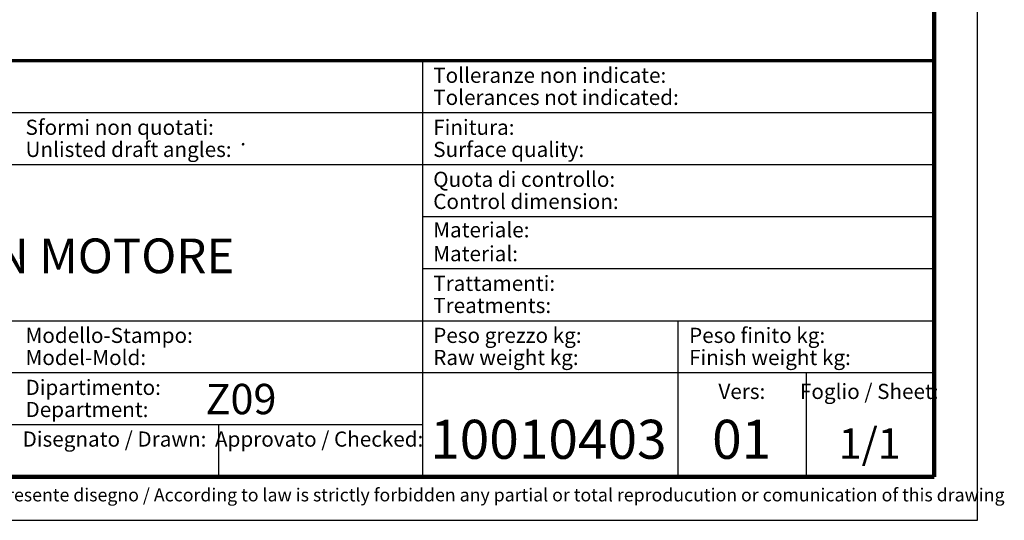
# Model space of a CAD drawing. Units: millimetres. Extents: x -4 to 213, y 0 to 297.
# Drawn here: x 100 to 213, y 0 to 58 of the extents above; entities that cross this region are included whole.
import ezdxf

# ---------------------------------------------------------------- set-up
doc = ezdxf.new("R2010")
doc.units = ezdxf.units.MM
doc.layers.add('FORMAT', color=7, linetype='Continuous')
doc.styles.add('SLDTEXTSTYLE0', font='TXT', dxfattribs={"width": 0.605})
doc.styles.add('SLDTEXTSTYLE1', font='TXT', dxfattribs={"width": 0.573825})
doc.styles.add('SLDTEXTSTYLE2', font='TXT', dxfattribs={"width": 0.576526})
doc.styles.add('SLDTEXTSTYLE3', font='TXT', dxfattribs={"width": 0.531021})
doc.styles.add('SLDTEXTSTYLE4', font='TXT', dxfattribs={"width": 0.670574})
doc.styles.add('SLDTEXTSTYLE5', font='TXT', dxfattribs={"width": 0.521006})

# ---------------------------------------------------------------- blocks, each defined once
blk = doc.blocks.new('SW_NOTE_0_1')
at = {"color": 0, "linetype": 'Continuous', "lineweight": 0, "char_height": 1.75, "attachment_point": 1, "style": 'SLDTEXTSTYLE0'}
for s, insert in [('Dipartimento:', (0, 2.26)), ('Department:', (0, -0.29))]:
    blk.add_mtext(s, dxfattribs=dict(at, insert=insert))
blk = doc.blocks.new('SW_NOTE_0_2')
at = {"color": 0, "linetype": 'Continuous', "lineweight": 0, "char_height": 1.75, "attachment_point": 1, "style": 'SLDTEXTSTYLE1'}
for s, insert in [('Peso finito kg:', (0, 2.26)), ('Finish weight kg:', (0, -0.29))]:
    blk.add_mtext(s, dxfattribs=dict(at, insert=insert))
blk = doc.blocks.new('SW_NOTE_0_3')
at = {"color": 0, "linetype": 'Continuous', "lineweight": 0, "char_height": 1.75, "attachment_point": 1, "style": 'SLDTEXTSTYLE0'}
for s, insert in [('Peso grezzo kg:', (0, 2.26)), ('Raw weight kg:', (0, -0.29))]:
    blk.add_mtext(s, dxfattribs=dict(at, insert=insert))
blk = doc.blocks.new('SW_NOTE_0_4')
at = {"color": 0, "linetype": 'Continuous', "lineweight": 0, "char_height": 1.75, "attachment_point": 1, "style": 'SLDTEXTSTYLE0'}
for s, insert in [('Trattamenti:', (0, 2.26)), ('Treatments:', (0, -0.29))]:
    blk.add_mtext(s, dxfattribs=dict(at, insert=insert))
blk = doc.blocks.new('SW_NOTE_0_5')
at = {"color": 0, "linetype": 'Continuous', "lineweight": 0, "char_height": 1.75, "attachment_point": 1, "style": 'SLDTEXTSTYLE0'}
for s, insert in [('Materiale:', (0, 2.26)), ('Material:', (0, -0.49))]:
    blk.add_mtext(s, dxfattribs=dict(at, insert=insert))
blk = doc.blocks.new('SW_NOTE_0_7')
at = {"color": 0, "linetype": 'Continuous', "lineweight": 0, "char_height": 1.75, "attachment_point": 1, "style": 'SLDTEXTSTYLE0'}
for s, insert in [('Modello-Stampo:', (0, 2.26)), ('Model-Mold:', (0, -0.29))]:
    blk.add_mtext(s, dxfattribs=dict(at, insert=insert))
blk = doc.blocks.new('SW_NOTE_0_8')
at = {"color": 0, "linetype": 'Continuous', "lineweight": 0, "char_height": 1.75, "attachment_point": 1, "style": 'SLDTEXTSTYLE0'}
for s, insert in [('Sformi non quotati:', (0, 2.26)), ('Unlisted draft angles:', (0, -0.29))]:
    blk.add_mtext(s, dxfattribs=dict(at, insert=insert))
blk = doc.blocks.new('SW_NOTE_0_11')
at = {"color": 0, "linetype": 'Continuous', "lineweight": 0, "char_height": 1.75, "attachment_point": 1, "style": 'SLDTEXTSTYLE0'}
for s, insert in [('Tolleranze non indicate:', (0, 2.26)), ('Tolerances not indicated:', (0, -0.29))]:
    blk.add_mtext(s, dxfattribs=dict(at, insert=insert))
blk = doc.blocks.new('SW_NOTE_0_12')
at = {"color": 0, "linetype": 'Continuous', "lineweight": 0, "char_height": 1.75, "attachment_point": 1, "style": 'SLDTEXTSTYLE0'}
for s, insert in [('Finitura:', (0, 2.26)), ('Surface quality:', (0, -0.29))]:
    blk.add_mtext(s, dxfattribs=dict(at, insert=insert))
blk = doc.blocks.new('SW_NOTE_0_13')
at = {"color": 0, "linetype": 'Continuous', "lineweight": 0, "char_height": 1.75, "attachment_point": 1, "style": 'SLDTEXTSTYLE0'}
for s, insert in [('Quota di controllo:', (0, 2.26)), ('Control dimension:', (0, -0.29))]:
    blk.add_mtext(s, dxfattribs=dict(at, insert=insert))

msp = doc.modelspace()

# ---------------------------------------------------------------- linework, layer by layer
at = {"color": 7, "linetype": 'Continuous', "lineweight": 25}
for p, q in [((210, 0), (210, 297)), ((146, 53), (146, 5.0001)), ((205, 47), (5, 47)), ((205, 41), (5, 41)), ((205, 35), (146, 35)), ((205, 29), (146, 29)), ((5, 23), (205.0002, 23)), ((175.5, 5), (175.5, 23)), ((205, 17), (63, 17)), ((190.25, 17), (190.25, 4.998)), ((146, 11), (63, 11)), ((122.5, 11), (122.5, 5.0001)), ((0, 0), (210, 0))]:
    msp.add_line(p, q, dxfattribs=at)
at = {"color": 7, "linetype": 'Continuous', "lineweight": 140}
for p, q in [((205, 292), (205, 5)), ((205, 5), (5, 5))]:
    msp.add_line(p, q, dxfattribs=at)
at = {"color": 7, "linetype": 'Continuous', "lineweight": 70}
msp.add_line((205, 53), (5, 53), dxfattribs=at)

# ---------------------------------------------------------------- block references
at = {"color": 7, "linetype": 'Continuous', "lineweight": 0}
for name, p in [('SW_NOTE_0_11', (147.25, 49.95)), ('SW_NOTE_0_8', (100.25, 43.95)), ('SW_NOTE_0_12', (147.25, 43.95)), ('SW_NOTE_0_13', (147.25, 37.95)), ('SW_NOTE_0_5', (147.25, 32.125)), ('SW_NOTE_0_4', (147.25, 25.95)), ('SW_NOTE_0_7', (100.25, 19.95)), ('SW_NOTE_0_3', (147.25, 19.95)), ('SW_NOTE_0_2', (176.75, 19.95)), ('SW_NOTE_0_1', (100.25, 13.95))]:
    msp.add_blockref(name, p, dxfattribs=at)

# ---------------------------------------------------------------- texts
for s, insert, char_height, attachment_point, style in [('.', (125, 44.9955), 1.75, 1, 'SLDTEXTSTYLE0'), ('Foglio / Sheet:', (197.5179, 15.7455), 1.75, 2, 'SLDTEXTSTYLE3'), ('Z09', (121, 15.7409), 3.5, 1, 'SLDTEXTSTYLE0'), ('Vers:', (182.8306, 15.7455), 1.75, 2, 'SLDTEXTSTYLE0'), ('01', (182.8125, 11.5954), 4.5, 2, 'SLDTEXTSTYLE0'), ('Disegnato / Drawn:', (110.5088, 10.2455), 1.75, 2, 'SLDTEXTSTYLE0'), ('Approvato / Checked:', (134.1016, 10.2455), 1.75, 2, 'SLDTEXTSTYLE2'), ('1/1', (197.5642, 10.6108), 3.5, 2, 'SLDTEXTSTYLE0'), ('A norma di legge è rigorosamente vietato riprodurre o comunicare a terzi il contenuto, anche parziale, del presente disegno / According to law is strictly forbidden any partial or total reproducution or comunication of this drawing', (104.5994, 3.6836), 1.5, 2, 'SLDTEXTSTYLE4')]:
    msp.add_mtext(s, dxfattribs=dict(at, insert=insert, char_height=char_height, attachment_point=attachment_point, style=style))
at = {"layer": 'FORMAT', "color": 7, "attachment_point": 2}
for s, insert, char_height, style in [('POMPA MXV  50-1508/A O CON MOTORE', (74.1889, 32.5066), 4, 'SLDTEXTSTYLE0'), ('10010403', (160.5258, 11.5954), 4.5, 'SLDTEXTSTYLE5')]:
    msp.add_mtext(s, dxfattribs=dict(at, insert=insert, char_height=char_height, style=style))

doc.saveas('drawing.dxf')
